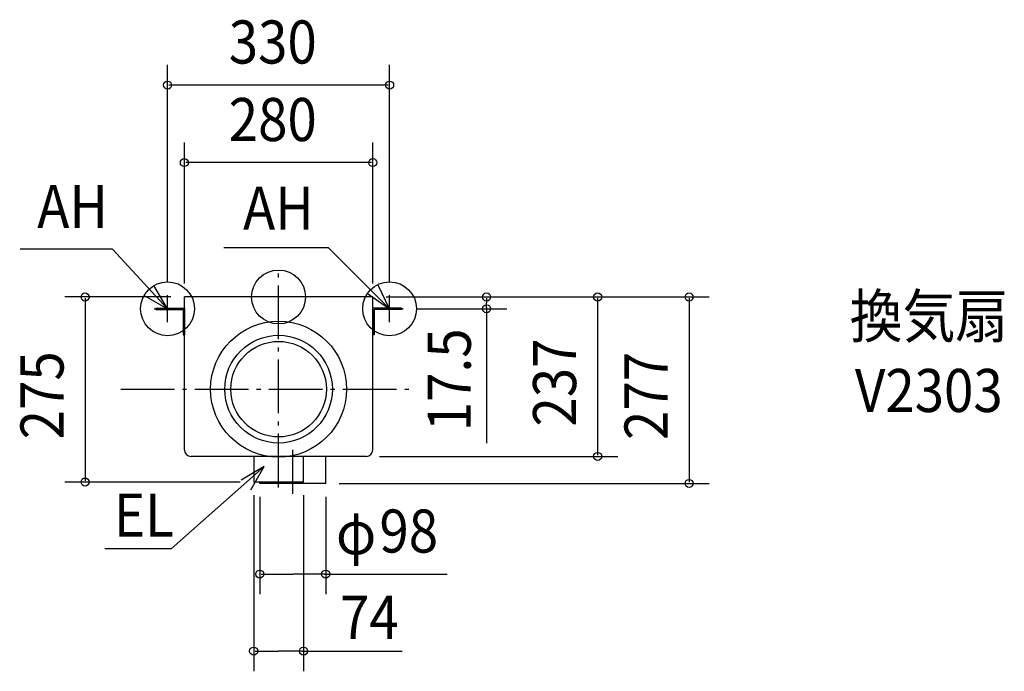
# Model space of a CAD drawing. Extents: x -385 to 1078, y -556 to 412.
import ezdxf

# ---------------------------------------------------------------- set-up
doc = ezdxf.new("R2010")
doc.units = 0
doc.header["$LTSCALE"] = 20
doc.header["$PDMODE"] = 3
doc.header["$PDSIZE"] = -2
doc.linetypes.add('DASHDOT', pattern=[5.5, 4, -0.6, 0.3, -0.6])
for name, color, linetype in [('ARRANGE', 1, 'CONTINUOUS'), ('BASIS', 6, 'DASHDOT'), ('DETAIL', 5, 'CONTINUOUS'), ('ETC', 61, 'CONTINUOUS'), ('FIX', 11, 'CONTINUOUS'), ('NOTE', 4, 'CONTINUOUS'), ('OUTLINE', 3, 'CONTINUOUS'), ('SIZE', 30, 'CONTINUOUS')]:
    doc.layers.add(name, color=color, linetype=linetype)
doc.styles.get("Standard").update_dxf_attribs({"font": 'SIMPLEX', "width": 0.9, "bigfont": 'BIGFONT'})

msp = doc.modelspace()

# ---------------------------------------------------------------- linework, layer by layer
at = {"layer": 'ARRANGE', "color": 1, "linetype": 'CONTINUOUS'}
msp.add_circle((0, 0), 40, dxfattribs=at)
msp.add_point((0, 0), dxfattribs=at)
at = {"layer": 'BASIS', "color": 6, "linetype": 'DASHDOT'}
for p, q in [((0, -282.896147), (0, 46.424224)), ((-234.615651, -137), (201.765048, -137)), ((21, -292.37937), (21, -227.069235))]:
    msp.add_line(p, q, dxfattribs=at)
at = {"layer": 'DETAIL', "color": 5, "linetype": 'CONTINUOUS'}
for p, q in [((140, 0), (-140, 0)), ((-140, -227), (-140, 0)), ((140, -227), (140, 0)), ((-182.5, -16.5), (-140, -16.5)), ((-182.5, -16.5), (-182.5, -18.5)), ((-182.5, -18.5), (-142, -18.5)), ((-142, -18.5), (-142, -56.5)), ((-140, -16.5), (-140, -56.5)), ((182.5, -16.5), (140, -16.5)), ((140, -16.5), (140, -56.5)), ((182.5, -18.5), (142, -18.5)), ((142, -18.5), (142, -56.5)), ((182.5, -16.5), (182.5, -18.5)), ((-142, -56.5), (-140, -56.5)), ((142, -56.5), (140, -56.5)), ((-14.177446, -237), (-130, -237)), ((130, -237), (14.177447, -237)), ((37, -275), (37, -237)), ((37, -275), (-37, -275)), ((70, -277), (-28, -277))]:
    msp.add_line(p, q, dxfattribs=at)
at = {"layer": 'DETAIL', "color": 5, "linetype": 'DASHDOT'}
for p, q in [((-37, -237), (-37, -275)), ((70, -277), (70, -237)), ((-28, -277), (-28, -275))]:
    msp.add_line(p, q, dxfattribs=at)
at = {"layer": 'DETAIL', "color": 5, "linetype": 'CONTINUOUS'}
for radius in [101, 80, 71]:
    msp.add_circle((0, -137), radius, dxfattribs=at)
for centre, start, end in [((-130, -227), 180, 270), ((130, -227), 270, 0), ((130, -227), 270, 0), ((130, -227), 270, 0), ((130, -227), 270, 0)]:
    msp.add_arc(centre, 10, start, end, dxfattribs=at)
at = {"layer": 'FIX', "color": 11, "linetype": 'CONTINUOUS'}
for centre in [(-165, -17.5), (165, -17.5)]:
    msp.add_circle(centre, 40, dxfattribs=at)
at = {"layer": 'NOTE', "color": 4, "linetype": 'CONTINUOUS'}
for p, q in [((-246.846258, 70.905993), (-384.260846, 70.905993)), ((-165, -17.5), (-246.846258, 70.905993)), ((74.336338, 72.811416), (-81.605415, 72.811416)), ((165, -17.5), (74.336338, 72.811416)), ((-165, -37.5), (-165, 2.5)), ((165, -37.5), (165, 2.5)), ((-185, -17.5), (-145, -17.5)), ((145, -17.5), (185, -17.5)), ((-21.417849, -251.698858), (-159.83952, -374.160748)), ((-159.83952, -374.160748), (-257.955101, -374.160748))]:
    msp.add_line(p, q, dxfattribs=at)
for points in [[(-199.719738, 2.363025), (-165, -17.5), (-185.136663, 17.061754)], [(132.000533, 5.106087), (165, -17.5), (147.724667, 18.577179)], [(-41.020533, -286.566246), (-21.417849, -251.698858), (-55.827966, -272.09356)]]:
    msp.add_lwpolyline(points, dxfattribs=at)
at = {"layer": 'OUTLINE', "color": 3, "linetype": 'CONTINUOUS'}
for p, q in [((-140, -227), (-140, 0)), ((140, 0), (-140, 0)), ((140, -227), (140, 0)), ((-140, -16.5), (-140, -56.5)), ((140, -16.5), (140, -56.5)), ((73.249952, -237), (-130, -237)), ((130, -237), (70, -237))]:
    msp.add_line(p, q, dxfattribs=at)
for centre, start, end in [((-130, -227), 180, 270), ((130, -227), 270, 0), ((130, -227), 270, 0), ((130, -227), 270, 0), ((130, -227), 270, 0)]:
    msp.add_arc(centre, 10, start, end, dxfattribs=at)
at = {"layer": 'SIZE', "color": 30, "linetype": 'BYBLOCK'}
for p, q in [((-165, 22.5), (-165, 344.856564)), ((165, 22.5), (165, 344.856564)), ((163, 314.856564), (-163, 314.856564)), ((-140, 20), (-140, 229.651589)), ((140, 20), (140, 229.651589)), ((138, 199.651589), (-138, 199.651589)), ((-160, 0), (-317.58836, 0)), ((160, 0), (640.047338, 0)), ((160, 0), (504.152732, 0)), ((160, 0), (339.014982, 0)), ((-287.58836, -2), (-287.58836, -273)), ((309.014982, -2), (309.014982, -8.75)), ((309.014982, -15.5), (309.014982, -8.75)), ((474.152732, -2), (474.152732, -235)), ((610.047338, -2), (610.047338, -275)), ((205, -17.5), (339.014982, -17.5)), ((150, -237), (504.152732, -237)), ((-57, -275), (-317.58836, -275)), ((90, -277), (640.047338, -277)), ((-37, -294.671661), (-37, -556.210658)), ((-28, -297), (-28, -441.797752)), ((37, -294.671661), (37, -556.210658)), ((70, -297), (70, -441.797752)), ((-26, -411.797752), (21, -411.797752)), ((68, -411.797752), (21, -411.797752)), ((-35, -526.210658), (0, -526.210658)), ((35, -526.210658), (0, -526.210658))]:
    msp.add_line(p, q, dxfattribs=at)
at = {"layer": 'SIZE', "color": 30, "linetype": 'CONTINUOUS'}
for p, q in [((309.014982, -15.5), (309.014982, -217.245304)), ((68, -411.797752), (250.507565, -411.797752)), ((35, -526.210658), (183.421864, -526.210658))]:
    msp.add_line(p, q, dxfattribs=at)
for centre in [(-165, 314.856564), (165, 314.856564), (-140, 199.651589), (140, 199.651589), (-287.58836, 0), (309.014982, 0), (474.152732, 0), (610.047338, 0), (309.014982, -17.5), (474.152732, -237), (-287.58836, -275), (610.047338, -277), (-28, -411.797752), (70, -411.797752), (-37, -526.210658), (37, -526.210658)]:
    msp.add_circle(centre, 6, dxfattribs=at)

# ---------------------------------------------------------------- texts
at = {"layer": 'ETC', "color": 61, "linetype": 'CONTINUOUS', "width": 0.9}
for s, p in [('換気扇', (848.692677, -60.493482)), ('V2303', (856.490848, -170.917367))]:
    msp.add_text(s, height=64, dxfattribs=at).set_placement(p)
at = {"layer": 'NOTE', "color": 4, "linetype": 'CONTINUOUS', "width": 0.9}
for s, p in [('AH', (-358.664256, 102.47519)), ('AH', (-52.784245, 99.861961)), ('EL', (-244.643806, -356.120974))]:
    msp.add_text(s, height=64, dxfattribs=at).set_placement(p)
at = {"layer": 'SIZE', "color": 30, "linetype": 'BYBLOCK', "width": 0.9}
for s, p in [('330', (-74.057142, 346.856564)), ('280', (-74.057142, 231.651589)), ('98', (149.82634, -379.797752)), ('74', (91.331841, -507.971861))]:
    msp.add_text(s, height=64, dxfattribs=at).set_placement(p)
for s, p in [('17.5', (285.615906, -199.416138)), ('237', (442.152732, -192.557142)), ('275', (-319.58836, -211.557142)), ('277', (578.047338, -212.557142))]:
    msp.add_text(s, height=64, rotation=90, dxfattribs=at).set_placement(p)
at = {"layer": 'SIZE', "color": 30, "linetype": 'CONTINUOUS', "width": 0.9}
msp.add_text('φ', height=64, dxfattribs=at).set_placement((85.373531, -382.339984))

doc.saveas('drawing.dxf')
